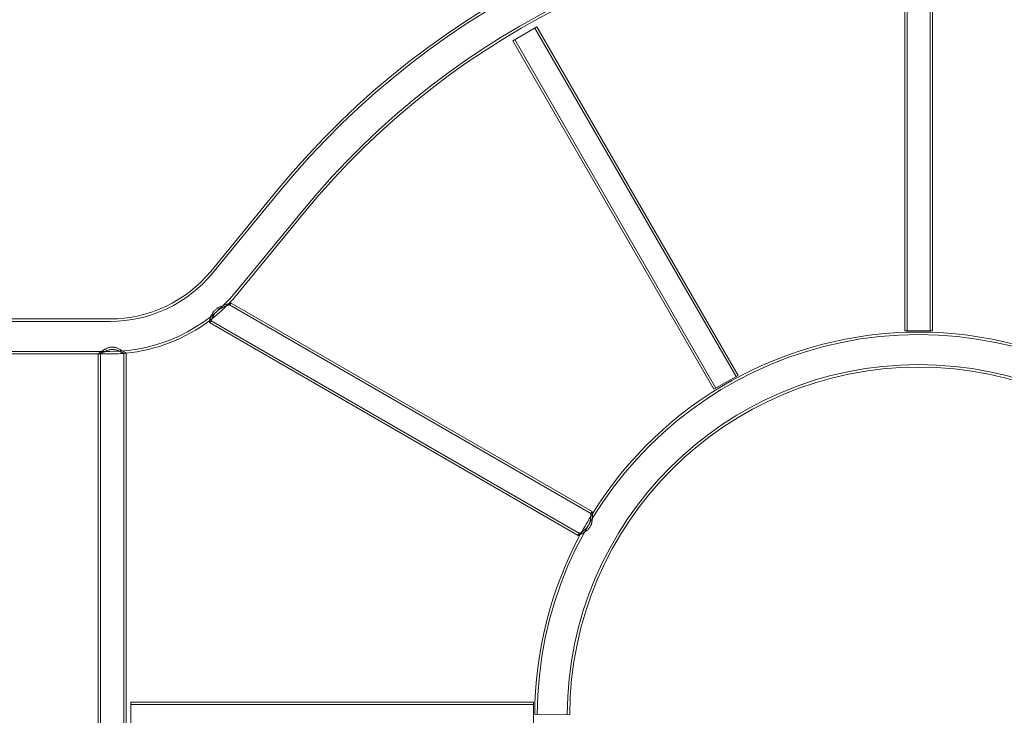
# Model space of a CAD drawing. Extents: x -737 to 89, y -368 to 142.
# Drawn here: x -262 to -215, y -250 to -217 of the extents above; entities that cross this region are included whole.
import ezdxf

# ---------------------------------------------------------------- set-up
doc = ezdxf.new("R2010")
doc.units = 0
doc.header["$MEASUREMENT"] = 0
doc.header["$PDMODE"] = 68
doc.header["$PDSIZE"] = 5
doc.styles.get("Standard").update_dxf_attribs({"font": 'Helvetica LT 57 Condensed_0.ttf'})
doc.dimstyles.new('FEET-METERS', dxfattribs={"dimtxt": 12, "dimasz": 7, "dimexe": 3, "dimexo": 3, "dimgap": 3, "dimtad": 0, "dimdec": 1, "dimzin": 3, "dimdsep": 46, "dimlunit": 4, "dimtxsty": 'Standard', "dimcen": 0.09, "dimadec": 0, "dimazin": 0, "dimtfac": 2, "dimtdec": 1, "dimtofl": 0, "dimtmove": 0, "dimatfit": 3, "dimfxl": 1, "dimfrac": 2, "dimtolj": 1, "dimtzin": 3, "dimarcsym": 0})

# ---------------------------------------------------------------- blocks, each defined once
blk = doc.blocks.new('*D144')
at = {"color": 0, "lineweight": -2, "transparency": 16777216}
for p, q in [((-261.564, 80.161), (-643.443, 80.161)), ((-640.443, 73.161), (-640.443, -175.91)), ((-640.443, -361.007), (-640.443, -277.927)), ((-219.145, -368.007), (-643.443, -368.007))]:
    blk.add_line(p, q, dxfattribs=at)
at = {"color": 0, "lineweight": 0, "transparency": 16777216}
for points in [[(-641.609, 73.161), (-639.276, 73.161), (-640.443, 80.161)], [(-641.609, -361.007), (-639.276, -361.007), (-640.443, -368.007)]]:
    blk.add_solid(points, dxfattribs=at)
at = {"layer": 'Defpoints', "color": 0, "lineweight": 0, "transparency": 16777216}
for p in [(-258.564, 80.161), (-640.443, -368.007), (-216.145, -368.007)]:
    blk.add_point(p, dxfattribs=at)
at = {"color": 0, "lineweight": 0, "transparency": 16777216, "insert": (-640.443, -226.918), "char_height": 12, "attachment_point": 5, "rotation": 90}
blk.add_mtext('\\A1;37\'-4" [11.4M]', dxfattribs=at)
blk = doc.blocks.new('new block')
at = {"color": 0, "linetype": 'Continuous', "lineweight": 0}
for p, q in [((-220.067, -212.27), (-220.067, -231.36)), ((-219.958, -212.27), (-219.958, -231.36)), ((-218.861, -212.27), (-218.861, -231.36)), ((-218.752, -212.27), (-218.752, -231.36)), ((-237.519, -216.946), (-238.658, -217.604)), ((-237.613, -217.001), (-228.068, -233.533)), ((-237.519, -216.946), (-227.974, -233.478)), ((-238.658, -217.604), (-229.113, -234.136)), ((-238.563, -217.549), (-229.018, -234.081)), ((-252.984, -228.542), (-249.812, -224.677)), ((-252.891, -228.618), (-249.719, -224.753)), ((-251.794, -229.519), (-248.622, -225.654)), ((-251.701, -229.595), (-248.529, -225.73)), ((-234.948, -240.023), (-252.091, -230.125)), ((-234.891, -239.93), (-252.013, -230.044)), ((-265.41, -230.797), (-257.753, -230.797)), ((-265.41, -230.917), (-257.753, -230.917)), ((-235.548, -241.069), (-253.049, -230.965)), ((-235.497, -240.973), (-252.955, -230.893)), ((-218.752, -231.36), (-220.067, -231.36)), ((-265.41, -232.337), (-257.753, -232.337)), ((-265.41, -232.457), (-258.317, -232.457)), ((-258.317, -266.797), (-258.317, -232.457)), ((-258.317, -232.457), (-257.753, -232.457)), ((-258.317, -232.457), (-258.208, -232.457)), ((-258.208, -266.797), (-258.208, -232.457)), ((-257.111, -266.824), (-257.111, -232.431)), ((-257.002, -266.833), (-257.002, -232.421)), ((-227.974, -233.478), (-229.113, -234.136)), ((-256.767, -248.97), (-256.767, -250.285)), ((-256.767, -248.97), (-237.677, -248.97)), ((-256.767, -249.079), (-237.677, -249.079)), ((-237.677, -248.97), (-237.677, -250.285)), ((-237.615, -249.562), (-235.955, -249.568))]:
    blk.add_line(p, q, dxfattribs=at)
for centre, radius, start, end in [((-219.41, -249.627), 39.33, 90, 140.6248), ((-219.41, -249.627), 39.21, 90, 140.6248), ((-219.41, -249.627), 39.33, 39.3752, 90), ((-219.41, -249.627), 39.21, 39.3752, 90), ((-219.41, -249.627), 37.79, 90, 140.6248), ((-219.41, -249.627), 37.67, 90, 140.6248), ((-219.41, -249.627), 37.79, 39.3752, 90), ((-219.41, -249.627), 37.67, 39.3752, 90), ((-257.753, -224.627), 6.17, -90, -39.3752), ((-257.753, -224.627), 6.29, -90, -39.3752), ((-257.753, -224.627), 7.71, -90, -39.3752), ((-257.753, -224.627), 7.83, -44.111, -39.3752), ((-257.753, -224.627), 7.83, -52.9133, -44.111), ((-257.753, -224.627), 7.892, 315.844, 316.6586), ((-257.753, -224.627), 7.83, -84.4936, -52.9133), ((-257.753, -224.627), 7.892, 306.5864, 307.4459), ((-219.41, -249.627), 18.085, 90, 179.7939), ((-219.41, -249.627), 18.205, 90, 148.2065), ((-219.41, -249.627), 18.205, 31.7936, 90), ((-219.41, -249.627), 18.085, 270, 90), ((-257.753, -224.627), 7.83, -90, -84.4936), ((-257.753, -224.627), 7.83, 274.7056, 275.5064), ((-219.41, -249.627), 16.665, 90, 179.7939), ((-219.41, -249.627), 16.665, 270, 90), ((-219.41, -249.627), 16.545, 90, 179.7939), ((-219.41, -249.627), 16.545, 270, 90), ((-219.41, -249.627), 18.205, 148.2065, 151.7936), ((-219.41, -249.627), 18.268, 147.9373, 148.2794), ((-219.41, -249.627), 18.268, 151.7206, 152.0627), ((-219.41, -249.627), 18.205, 151.7936, 179.7939)]:
    blk.add_arc(centre, radius, start, end, dxfattribs=at)
for points, knots in [([(-253.049, -230.965), (-253.049, -230.965), (-253.049, -230.963), (-253.048, -230.958), (-253.048, -230.955), (-253.045, -230.94), (-253.042, -230.925), (-253.037, -230.896), (-253.034, -230.885), (-253.029, -230.862), (-253.027, -230.85), (-253.02, -230.823), (-253.017, -230.809), (-253.009, -230.779), (-253.004, -230.763), (-252.989, -230.714), (-252.977, -230.679), (-252.954, -230.624), (-252.946, -230.605), (-252.927, -230.568), (-252.917, -230.549), (-252.894, -230.512), (-252.882, -230.494), (-252.854, -230.457), (-252.84, -230.44), (-252.809, -230.406), (-252.793, -230.39), (-252.759, -230.36), (-252.74, -230.345), (-252.685, -230.304), (-252.647, -230.28), (-252.588, -230.248), (-252.568, -230.238), (-252.529, -230.219), (-252.509, -230.21), (-252.45, -230.184), (-252.412, -230.169), (-252.355, -230.149), (-252.337, -230.142), (-252.3, -230.13), (-252.282, -230.124), (-252.23, -230.107), (-252.197, -230.097), (-252.152, -230.083), (-252.137, -230.079), (-252.11, -230.071), (-252.098, -230.068), (-252.075, -230.061), (-252.065, -230.058), (-252.047, -230.053), (-252.039, -230.051), (-252.02, -230.046), (-252.013, -230.044), (-252.013, -230.044)], [0.02397349, 0.02397349, 0.02397349, 0.02397349, 0.02571127, 0.02571127, 0.02744905, 0.02744905, 0.03092461, 0.03092461, 0.0326624, 0.0326624, 0.03440018, 0.03440018, 0.03613796, 0.03613796, 0.03787574, 0.03787574, 0.0413513, 0.0413513, 0.04308909, 0.04308909, 0.04482687, 0.04482687, 0.04656465, 0.04656465, 0.04830243, 0.04830243, 0.05004021, 0.05004021, 0.051778, 0.051778, 0.05525356, 0.05525356, 0.05699134, 0.05699134, 0.05872912, 0.05872912, 0.06220469, 0.06220469, 0.06394247, 0.06394247, 0.06568025, 0.06568025, 0.06915581, 0.06915581, 0.07089359, 0.07089359, 0.07263138, 0.07263138, 0.07436916, 0.07436916, 0.07610694, 0.07610694, 0.0795825, 0.0795825, 0.0795825, 0.0795825]), ([(-252.132, -230.077), (-252.143, -230.081), (-252.155, -230.084), (-252.197, -230.097), (-252.23, -230.107), (-252.282, -230.124), (-252.301, -230.13), (-252.337, -230.142), (-252.356, -230.149), (-252.413, -230.17), (-252.451, -230.185), (-252.51, -230.21), (-252.53, -230.219), (-252.57, -230.239), (-252.589, -230.249), (-252.628, -230.27), (-252.648, -230.281), (-252.686, -230.306), (-252.705, -230.319), (-252.76, -230.36), (-252.795, -230.39), (-252.833, -230.433), (-252.841, -230.441), (-252.855, -230.459), (-252.862, -230.468), (-252.882, -230.495), (-252.895, -230.513), (-252.917, -230.55), (-252.927, -230.569), (-252.946, -230.606), (-252.955, -230.625), (-252.97, -230.661), (-252.977, -230.679), (-252.989, -230.714), (-252.995, -230.731), (-253.01, -230.78), (-253.017, -230.81), (-253.027, -230.85), (-253.029, -230.862), (-253.032, -230.874)], [0.08856248, 0.08856248, 0.08856248, 0.08856248, 0.08999724, 0.08999724, 0.09346882, 0.09346882, 0.09520461, 0.09520461, 0.0969404, 0.0969404, 0.10041199, 0.10041199, 0.10214778, 0.10214778, 0.10388357, 0.10388357, 0.10561936, 0.10561936, 0.10735515, 0.10735515, 0.11082673, 0.11082673, 0.11169462, 0.11169462, 0.11256252, 0.11256252, 0.11429831, 0.11429831, 0.1160341, 0.1160341, 0.11776989, 0.11776989, 0.11950568, 0.11950568, 0.12124147, 0.12124147, 0.12471305, 0.12471305, 0.12639266, 0.12639266, 0.12639266, 0.12639266]), ([(-252.091, -230.125), (-252.091, -230.125), (-252.091, -230.125), (-252.093, -230.126), (-252.094, -230.126), (-252.097, -230.127), (-252.101, -230.129), (-252.11, -230.132), (-252.116, -230.134), (-252.13, -230.139), (-252.138, -230.141), (-252.156, -230.148), (-252.165, -230.151), (-252.186, -230.158), (-252.197, -230.163), (-252.233, -230.176), (-252.258, -230.185), (-252.299, -230.202), (-252.313, -230.208), (-252.342, -230.22), (-252.357, -230.227), (-252.402, -230.247), (-252.432, -230.262), (-252.479, -230.286), (-252.494, -230.295), (-252.526, -230.313), (-252.541, -230.323), (-252.588, -230.352), (-252.618, -230.374), (-252.662, -230.409), (-252.677, -230.422), (-252.704, -230.447), (-252.718, -230.46), (-252.743, -230.487), (-252.756, -230.501), (-252.779, -230.529), (-252.79, -230.544), (-252.822, -230.587), (-252.839, -230.616), (-252.863, -230.659), (-252.87, -230.673), (-252.884, -230.7), (-252.89, -230.713), (-252.901, -230.738), (-252.906, -230.75), (-252.915, -230.774), (-252.919, -230.785), (-252.931, -230.816), (-252.936, -230.834), (-252.943, -230.856), (-252.946, -230.862), (-252.949, -230.874), (-252.95, -230.878), (-252.954, -230.89), (-252.955, -230.893), (-252.955, -230.893)], [0.07245175, 0.07245175, 0.07245175, 0.07245175, 0.07316704, 0.07316704, 0.07388233, 0.07388233, 0.07531291, 0.07531291, 0.07674349, 0.07674349, 0.07817407, 0.07817407, 0.07960465, 0.07960465, 0.08103523, 0.08103523, 0.08389639, 0.08389639, 0.08532697, 0.08532697, 0.08675755, 0.08675755, 0.08961871, 0.08961871, 0.09104929, 0.09104929, 0.09247987, 0.09247987, 0.09534102, 0.09534102, 0.0967716, 0.0967716, 0.09820218, 0.09820218, 0.09963276, 0.09963276, 0.10106334, 0.10106334, 0.1039245, 0.1039245, 0.10535508, 0.10535508, 0.10678566, 0.10678566, 0.10821624, 0.10821624, 0.10964682, 0.10964682, 0.11250798, 0.11250798, 0.11393856, 0.11393856, 0.11536914, 0.11536914, 0.1182303, 0.1182303, 0.1182303, 0.1182303]), ([(-252.955, -230.893), (-252.955, -230.893), (-252.954, -230.89), (-252.95, -230.878), (-252.949, -230.873), (-252.945, -230.862), (-252.943, -230.856), (-252.936, -230.834), (-252.93, -230.816), (-252.919, -230.784), (-252.915, -230.773), (-252.906, -230.75), (-252.901, -230.738), (-252.889, -230.713), (-252.883, -230.7), (-252.87, -230.672), (-252.863, -230.658), (-252.839, -230.616), (-252.821, -230.587), (-252.79, -230.544), (-252.779, -230.529), (-252.755, -230.501), (-252.743, -230.487), (-252.717, -230.46), (-252.704, -230.447), (-252.676, -230.421), (-252.662, -230.409), (-252.617, -230.373), (-252.587, -230.352), (-252.541, -230.322), (-252.525, -230.313), (-252.494, -230.295), (-252.478, -230.286), (-252.431, -230.261), (-252.401, -230.247), (-252.356, -230.226), (-252.342, -230.22), (-252.313, -230.208), (-252.299, -230.202), (-252.258, -230.185), (-252.232, -230.175), (-252.197, -230.162), (-252.186, -230.158), (-252.165, -230.151), (-252.155, -230.147), (-252.138, -230.141), (-252.13, -230.139), (-252.116, -230.134), (-252.11, -230.132), (-252.096, -230.127), (-252.091, -230.125), (-252.091, -230.125)], [0.02662398, 0.02662398, 0.02662398, 0.02662398, 0.02948822, 0.02948822, 0.03092034, 0.03092034, 0.03235245, 0.03235245, 0.03521669, 0.03521669, 0.03664881, 0.03664881, 0.03808092, 0.03808092, 0.03951304, 0.03951304, 0.04094516, 0.04094516, 0.04380939, 0.04380939, 0.04524151, 0.04524151, 0.04667363, 0.04667363, 0.04810575, 0.04810575, 0.04953786, 0.04953786, 0.0524021, 0.0524021, 0.05383422, 0.05383422, 0.05526634, 0.05526634, 0.05813057, 0.05813057, 0.05956269, 0.05956269, 0.06099481, 0.06099481, 0.06385904, 0.06385904, 0.06529116, 0.06529116, 0.06672328, 0.06672328, 0.06815539, 0.06815539, 0.06958751, 0.06958751, 0.07245175, 0.07245175, 0.07245175, 0.07245175]), ([(-252.025, -230.047), (-252.027, -230.048), (-252.03, -230.049), (-252.036, -230.05), (-252.039, -230.051), (-252.047, -230.054), (-252.051, -230.055), (-252.065, -230.059), (-252.076, -230.061), (-252.098, -230.068), (-252.111, -230.071), (-252.127, -230.076), (-252.129, -230.077), (-252.132, -230.077)], [0.082229711, 0.082229711, 0.082229711, 0.082229711, 0.083054083, 0.083054083, 0.083921978, 0.083921978, 0.084789873, 0.084789873, 0.086525663, 0.086525663, 0.088261453, 0.088261453, 0.088562482, 0.088562482, 0.088562482, 0.088562482]), ([(-252.013, -230.044), (-252.013, -230.044), (-252.014, -230.044), (-252.016, -230.045), (-252.017, -230.045), (-252.02, -230.046), (-252.022, -230.047), (-252.025, -230.047)], [0.079582502, 0.079582502, 0.079582502, 0.079582502, 0.080450397, 0.080450397, 0.081318292, 0.081318292, 0.082229711, 0.082229711, 0.082229711, 0.082229711]), ([(-253.032, -230.874), (-253.032, -230.874), (-253.032, -230.874), (-253.035, -230.886), (-253.037, -230.897), (-253.04, -230.916), (-253.042, -230.924), (-253.045, -230.939), (-253.046, -230.945), (-253.048, -230.96), (-253.049, -230.965), (-253.049, -230.965)], [0.126392664, 0.126392664, 0.126392664, 0.126392664, 0.126448839, 0.126448839, 0.128184629, 0.128184629, 0.12992042, 0.12992042, 0.13165621, 0.13165621, 0.13512779, 0.13512779, 0.13512779, 0.13512779]), ([(-258.317, -232.457), (-258.317, -232.457), (-258.313, -232.454), (-258.298, -232.442), (-258.286, -232.433), (-258.264, -232.416), (-258.256, -232.41), (-258.239, -232.397), (-258.229, -232.389), (-258.209, -232.374), (-258.198, -232.366), (-258.175, -232.35), (-258.163, -232.341), (-258.125, -232.315), (-258.098, -232.297), (-258.054, -232.27), (-258.039, -232.26), (-258.008, -232.242), (-257.992, -232.233), (-257.942, -232.207), (-257.908, -232.19), (-257.852, -232.169), (-257.833, -232.162), (-257.794, -232.151), (-257.774, -232.146), (-257.753, -232.143)], [0.02519591, 0.02519591, 0.02519591, 0.02519591, 0.02833115, 0.02833115, 0.03146638, 0.03146638, 0.033034, 0.033034, 0.03460162, 0.03460162, 0.03616924, 0.03616924, 0.03773685, 0.03773685, 0.04087209, 0.04087209, 0.04243971, 0.04243971, 0.04400732, 0.04400732, 0.04714256, 0.04714256, 0.04871018, 0.04871018, 0.05027779, 0.05027779, 0.05027779, 0.05027779]), ([(-257.753, -232.143), (-257.795, -232.15), (-257.833, -232.162), (-257.888, -232.183), (-257.906, -232.191), (-257.942, -232.207), (-257.959, -232.215), (-258.009, -232.242), (-258.039, -232.26), (-258.083, -232.287), (-258.097, -232.297), (-258.124, -232.315), (-258.138, -232.324), (-258.176, -232.35), (-258.198, -232.367), (-258.239, -232.397), (-258.256, -232.41), (-258.279, -232.427), (-258.285, -232.432), (-258.297, -232.441), (-258.301, -232.445), (-258.309, -232.451), (-258.312, -232.453), (-258.316, -232.457), (-258.317, -232.457), (-258.317, -232.457)], [0, 0, 0, 0, 0.00314949, 0.00314949, 0.00472423, 0.00472423, 0.00629898, 0.00629898, 0.00944847, 0.00944847, 0.01102321, 0.01102321, 0.01259796, 0.01259796, 0.01574745, 0.01574745, 0.01889693, 0.01889693, 0.02047168, 0.02047168, 0.02204642, 0.02204642, 0.02362117, 0.02362117, 0.02519591, 0.02519591, 0.02519591, 0.02519591]), ([(-257.753, -232.257), (-257.786, -232.262), (-257.817, -232.269), (-257.862, -232.282), (-257.877, -232.287), (-257.906, -232.297), (-257.92, -232.302), (-257.961, -232.319), (-257.986, -232.33), (-258.022, -232.348), (-258.034, -232.354), (-258.056, -232.366), (-258.066, -232.371), (-258.097, -232.388), (-258.115, -232.399), (-258.139, -232.414), (-258.147, -232.418), (-258.161, -232.427), (-258.167, -232.431), (-258.184, -232.442), (-258.193, -232.448), (-258.202, -232.453), (-258.204, -232.455), (-258.207, -232.457), (-258.208, -232.457), (-258.208, -232.457)], [0, 0, 0, 0, 0.00251419, 0.00251419, 0.00377128, 0.00377128, 0.00502837, 0.00502837, 0.00754256, 0.00754256, 0.00879965, 0.00879965, 0.01005674, 0.01005674, 0.01257093, 0.01257093, 0.01382802, 0.01382802, 0.01508512, 0.01508512, 0.0175993, 0.0175993, 0.0188564, 0.0188564, 0.02011349, 0.02011349, 0.02011349, 0.02011349]), ([(-258.208, -232.457), (-258.208, -232.457), (-258.205, -232.455), (-258.193, -232.448), (-258.184, -232.442), (-258.167, -232.431), (-258.161, -232.427), (-258.147, -232.418), (-258.139, -232.414), (-258.115, -232.399), (-258.097, -232.388), (-258.066, -232.371), (-258.056, -232.365), (-258.033, -232.354), (-258.022, -232.348), (-257.986, -232.33), (-257.961, -232.319), (-257.92, -232.302), (-257.906, -232.297), (-257.877, -232.287), (-257.862, -232.282), (-257.817, -232.269), (-257.786, -232.262), (-257.753, -232.257)], [0.02011349, 0.02011349, 0.02011349, 0.02011349, 0.02262443, 0.02262443, 0.02513536, 0.02513536, 0.02639083, 0.02639083, 0.0276463, 0.0276463, 0.03015724, 0.03015724, 0.03141271, 0.03141271, 0.03266818, 0.03266818, 0.03517911, 0.03517911, 0.03643458, 0.03643458, 0.03769005, 0.03769005, 0.04020099, 0.04020099, 0.04020099, 0.04020099]), ([(-257.753, -232.143), (-257.705, -232.134), (-257.657, -232.131), (-257.595, -232.136), (-257.583, -232.138), (-257.559, -232.141), (-257.547, -232.143), (-257.512, -232.151), (-257.489, -232.157), (-257.444, -232.171), (-257.422, -232.179), (-257.38, -232.197), (-257.359, -232.206), (-257.32, -232.225), (-257.301, -232.234), (-257.264, -232.254), (-257.246, -232.264), (-257.195, -232.294), (-257.165, -232.313), (-257.123, -232.339), (-257.11, -232.348), (-257.086, -232.364), (-257.075, -232.371), (-257.055, -232.385), (-257.046, -232.391), (-257.034, -232.399), (-257.031, -232.401), (-257.024, -232.406), (-257.021, -232.408), (-257.008, -232.417), (-257.002, -232.421), (-257.002, -232.421)], [0.0000002, 0.0000002, 0.0000002, 0.0000002, 0.00371313, 0.00371313, 0.00464136, 0.00464136, 0.00556959, 0.00556959, 0.00742606, 0.00742606, 0.00928252, 0.00928252, 0.01113898, 0.01113898, 0.01299545, 0.01299545, 0.01485191, 0.01485191, 0.01856484, 0.01856484, 0.0204213, 0.0204213, 0.02227776, 0.02227776, 0.02413423, 0.02413423, 0.02506246, 0.02506246, 0.02599069, 0.02599069, 0.02970362, 0.02970362, 0.02970362, 0.02970362]), ([(-257.002, -232.421), (-257.002, -232.421), (-257.004, -232.42), (-257.009, -232.416), (-257.013, -232.414), (-257.024, -232.406), (-257.03, -232.402), (-257.046, -232.391), (-257.055, -232.385), (-257.075, -232.371), (-257.086, -232.364), (-257.11, -232.348), (-257.123, -232.339), (-257.165, -232.313), (-257.196, -232.294), (-257.247, -232.264), (-257.265, -232.254), (-257.301, -232.234), (-257.32, -232.225), (-257.359, -232.206), (-257.38, -232.197), (-257.422, -232.18), (-257.443, -232.171), (-257.511, -232.15), (-257.558, -232.139), (-257.632, -232.133), (-257.656, -232.133), (-257.705, -232.135), (-257.729, -232.138), (-257.753, -232.143)], [0.02970362, 0.02970362, 0.02970362, 0.02970362, 0.03155594, 0.03155594, 0.03340826, 0.03340826, 0.03526059, 0.03526059, 0.03711291, 0.03711291, 0.03896523, 0.03896523, 0.04081756, 0.04081756, 0.0445222, 0.0445222, 0.04637453, 0.04637453, 0.04822685, 0.04822685, 0.05007917, 0.05007917, 0.0519315, 0.0519315, 0.05563614, 0.05563614, 0.05748847, 0.05748847, 0.05934079, 0.05934079, 0.05934079, 0.05934079]), ([(-257.111, -232.431), (-257.111, -232.431), (-257.112, -232.43), (-257.117, -232.428), (-257.12, -232.426), (-257.129, -232.421), (-257.135, -232.417), (-257.148, -232.41), (-257.155, -232.406), (-257.181, -232.392), (-257.202, -232.381), (-257.237, -232.363), (-257.25, -232.356), (-257.277, -232.344), (-257.291, -232.337), (-257.32, -232.324), (-257.336, -232.318), (-257.368, -232.305), (-257.385, -232.299), (-257.437, -232.282), (-257.473, -232.272), (-257.521, -232.262), (-257.531, -232.26), (-257.55, -232.257), (-257.561, -232.256), (-257.591, -232.252), (-257.611, -232.251), (-257.652, -232.249), (-257.672, -232.25), (-257.713, -232.252), (-257.733, -232.254), (-257.753, -232.257)], [0.02476716, 0.02476716, 0.02476716, 0.02476716, 0.02631186, 0.02631186, 0.02785655, 0.02785655, 0.02940125, 0.02940125, 0.03094595, 0.03094595, 0.03403534, 0.03403534, 0.03558004, 0.03558004, 0.03712474, 0.03712474, 0.03866944, 0.03866944, 0.04021413, 0.04021413, 0.04330353, 0.04330353, 0.04407588, 0.04407588, 0.04484823, 0.04484823, 0.04639292, 0.04639292, 0.04793762, 0.04793762, 0.04948232, 0.04948232, 0.04948232, 0.04948232]), ([(-257.753, -232.257), (-257.713, -232.251), (-257.673, -232.249), (-257.612, -232.251), (-257.591, -232.252), (-257.551, -232.257), (-257.531, -232.26), (-257.493, -232.268), (-257.474, -232.272), (-257.437, -232.282), (-257.419, -232.288), (-257.384, -232.299), (-257.368, -232.305), (-257.336, -232.318), (-257.32, -232.325), (-257.276, -232.344), (-257.249, -232.357), (-257.213, -232.375), (-257.202, -232.381), (-257.181, -232.392), (-257.172, -232.397), (-257.147, -232.411), (-257.134, -232.418), (-257.116, -232.428), (-257.111, -232.431), (-257.111, -232.431)], [0.0000002, 0.0000002, 0.0000002, 0.0000002, 0.00309607, 0.00309607, 0.00464401, 0.00464401, 0.00619194, 0.00619194, 0.00773988, 0.00773988, 0.00928781, 0.00928781, 0.01083575, 0.01083575, 0.01238368, 0.01238368, 0.01547955, 0.01547955, 0.01702748, 0.01702748, 0.01857542, 0.01857542, 0.02167129, 0.02167129, 0.02476716, 0.02476716, 0.02476716, 0.02476716]), ([(-234.891, -239.93), (-234.891, -239.93), (-234.891, -239.931), (-234.89, -239.936), (-234.89, -239.937), (-234.89, -239.942), (-234.89, -239.944), (-234.888, -239.958), (-234.887, -239.974), (-234.885, -240.005), (-234.884, -240.016), (-234.883, -240.041), (-234.882, -240.054), (-234.881, -240.082), (-234.88, -240.097), (-234.879, -240.129), (-234.879, -240.145), (-234.879, -240.196), (-234.88, -240.233), (-234.883, -240.29), (-234.885, -240.31), (-234.889, -240.35), (-234.892, -240.371), (-234.898, -240.412), (-234.902, -240.432), (-234.91, -240.464), (-234.913, -240.474), (-234.919, -240.495), (-234.922, -240.506), (-234.939, -240.558), (-234.957, -240.599), (-234.985, -240.648), (-234.991, -240.658), (-235.004, -240.677), (-235.01, -240.686), (-235.03, -240.713), (-235.044, -240.73), (-235.073, -240.763), (-235.088, -240.779), (-235.12, -240.808), (-235.136, -240.822), (-235.168, -240.848), (-235.184, -240.861), (-235.217, -240.885), (-235.233, -240.896), (-235.281, -240.928), (-235.312, -240.946), (-235.357, -240.972), (-235.371, -240.98), (-235.399, -240.995), (-235.412, -241.002), (-235.449, -241.021), (-235.471, -241.032), (-235.494, -241.043), (-235.499, -241.046), (-235.507, -241.05), (-235.511, -241.051), (-235.522, -241.057), (-235.528, -241.06), (-235.538, -241.064), (-235.542, -241.066), (-235.547, -241.068), (-235.548, -241.069), (-235.548, -241.069)], [0.00650979, 0.00650979, 0.00650979, 0.00650979, 0.00821243, 0.00821243, 0.00906375, 0.00906375, 0.00991507, 0.00991507, 0.01332035, 0.01332035, 0.01502299, 0.01502299, 0.01672563, 0.01672563, 0.01842827, 0.01842827, 0.02013091, 0.02013091, 0.02353619, 0.02353619, 0.02523883, 0.02523883, 0.02694147, 0.02694147, 0.0286441, 0.0286441, 0.02949542, 0.02949542, 0.03034674, 0.03034674, 0.03375202, 0.03375202, 0.03460334, 0.03460334, 0.03545466, 0.03545466, 0.0371573, 0.0371573, 0.03885994, 0.03885994, 0.04056258, 0.04056258, 0.04226522, 0.04226522, 0.04396786, 0.04396786, 0.04737314, 0.04737314, 0.04907578, 0.04907578, 0.05077842, 0.05077842, 0.0541837, 0.0541837, 0.05503502, 0.05503502, 0.05588634, 0.05588634, 0.05758898, 0.05758898, 0.05929162, 0.05929162, 0.06099426, 0.06099426, 0.06099426, 0.06099426]), ([(-235.548, -241.069), (-235.548, -241.069), (-235.543, -241.067), (-235.528, -241.06), (-235.522, -241.057), (-235.508, -241.05), (-235.499, -241.046), (-235.481, -241.037), (-235.471, -241.032), (-235.449, -241.021), (-235.437, -241.015), (-235.399, -240.995), (-235.371, -240.98), (-235.327, -240.955), (-235.311, -240.946), (-235.28, -240.927), (-235.264, -240.917), (-235.233, -240.896), (-235.216, -240.884), (-235.184, -240.861), (-235.168, -240.848), (-235.119, -240.808), (-235.087, -240.779), (-235.043, -240.73), (-235.029, -240.712), (-235.003, -240.676), (-234.991, -240.658), (-234.969, -240.619), (-234.958, -240.599), (-234.945, -240.568), (-234.94, -240.558), (-234.932, -240.537), (-234.929, -240.527), (-234.918, -240.495), (-234.912, -240.474), (-234.902, -240.432), (-234.898, -240.411), (-234.888, -240.35), (-234.884, -240.31), (-234.881, -240.252), (-234.88, -240.233), (-234.879, -240.197), (-234.879, -240.179), (-234.879, -240.128), (-234.88, -240.097), (-234.882, -240.054), (-234.883, -240.041), (-234.884, -240.016), (-234.885, -240.005), (-234.886, -239.984), (-234.887, -239.975), (-234.888, -239.966), (-234.888, -239.966), (-234.888, -239.965)], [0.06099426, 0.06099426, 0.06099426, 0.06099426, 0.06439456, 0.06439456, 0.0660947, 0.0660947, 0.06779485, 0.06779485, 0.069495, 0.069495, 0.07119514, 0.07119514, 0.07459544, 0.07459544, 0.07629559, 0.07629559, 0.07799573, 0.07799573, 0.07969588, 0.07969588, 0.08139603, 0.08139603, 0.08479632, 0.08479632, 0.08649647, 0.08649647, 0.08819662, 0.08819662, 0.08989676, 0.08989676, 0.09074684, 0.09074684, 0.09159691, 0.09159691, 0.09329706, 0.09329706, 0.09499721, 0.09499721, 0.0983975, 0.0983975, 0.10009765, 0.10009765, 0.10179779, 0.10179779, 0.10519809, 0.10519809, 0.10689824, 0.10689824, 0.10859838, 0.10859838, 0.11029853, 0.11029853, 0.11041963, 0.11041963, 0.11041963, 0.11041963]), ([(-235.497, -240.973), (-235.497, -240.973), (-235.496, -240.972), (-235.492, -240.97), (-235.489, -240.968), (-235.478, -240.962), (-235.468, -240.956), (-235.447, -240.943), (-235.439, -240.939), (-235.423, -240.928), (-235.414, -240.923), (-235.395, -240.911), (-235.385, -240.904), (-235.364, -240.89), (-235.353, -240.883), (-235.32, -240.859), (-235.296, -240.841), (-235.26, -240.812), (-235.247, -240.801), (-235.223, -240.779), (-235.21, -240.768), (-235.174, -240.732), (-235.15, -240.706), (-235.105, -240.649), (-235.084, -240.618), (-235.057, -240.571), (-235.048, -240.554), (-235.032, -240.521), (-235.025, -240.504), (-235.012, -240.47), (-235.006, -240.453), (-234.995, -240.42), (-234.99, -240.403), (-234.977, -240.353), (-234.971, -240.322), (-234.964, -240.276), (-234.962, -240.26), (-234.958, -240.231), (-234.957, -240.217), (-234.953, -240.177), (-234.951, -240.152), (-234.95, -240.118), (-234.95, -240.108), (-234.949, -240.089), (-234.949, -240.08), (-234.949, -240.064), (-234.948, -240.057), (-234.948, -240.045), (-234.948, -240.04), (-234.948, -240.027), (-234.948, -240.023), (-234.948, -240.023)], [0.06249279, 0.06249279, 0.06249279, 0.06249279, 0.06388586, 0.06388586, 0.06527893, 0.06527893, 0.06806506, 0.06806506, 0.06945813, 0.06945813, 0.0708512, 0.0708512, 0.07224427, 0.07224427, 0.07363733, 0.07363733, 0.07642347, 0.07642347, 0.07781654, 0.07781654, 0.07920961, 0.07920961, 0.08199574, 0.08199574, 0.08478188, 0.08478188, 0.08617494, 0.08617494, 0.08756801, 0.08756801, 0.08896108, 0.08896108, 0.09035415, 0.09035415, 0.09314028, 0.09314028, 0.09453335, 0.09453335, 0.09592642, 0.09592642, 0.09871256, 0.09871256, 0.10010562, 0.10010562, 0.10149869, 0.10149869, 0.10289176, 0.10289176, 0.10428483, 0.10428483, 0.10707096, 0.10707096, 0.10707096, 0.10707096]), ([(-234.948, -240.023), (-234.948, -240.023), (-234.948, -240.024), (-234.948, -240.028), (-234.948, -240.031), (-234.948, -240.044), (-234.948, -240.056), (-234.949, -240.089), (-234.949, -240.108), (-234.951, -240.142), (-234.952, -240.153), (-234.953, -240.179), (-234.954, -240.192), (-234.958, -240.232), (-234.962, -240.262), (-234.969, -240.308), (-234.972, -240.324), (-234.978, -240.356), (-234.982, -240.372), (-234.995, -240.421), (-235.005, -240.455), (-235.022, -240.497), (-235.026, -240.505), (-235.033, -240.522), (-235.037, -240.531), (-235.049, -240.555), (-235.057, -240.571), (-235.075, -240.603), (-235.085, -240.619), (-235.106, -240.649), (-235.117, -240.664), (-235.15, -240.707), (-235.174, -240.733), (-235.211, -240.769), (-235.223, -240.78), (-235.248, -240.802), (-235.26, -240.812), (-235.284, -240.832), (-235.296, -240.841), (-235.32, -240.859), (-235.332, -240.868), (-235.365, -240.891), (-235.386, -240.905), (-235.414, -240.923), (-235.423, -240.929), (-235.44, -240.939), (-235.447, -240.944), (-235.468, -240.956), (-235.478, -240.962), (-235.489, -240.968), (-235.492, -240.97), (-235.496, -240.972), (-235.497, -240.973), (-235.497, -240.973)], [0.01788959, 0.01788959, 0.01788959, 0.01788959, 0.01928344, 0.01928344, 0.02067729, 0.02067729, 0.02346499, 0.02346499, 0.02625269, 0.02625269, 0.02764654, 0.02764654, 0.02904039, 0.02904039, 0.03182809, 0.03182809, 0.03322194, 0.03322194, 0.03461579, 0.03461579, 0.03740349, 0.03740349, 0.03810042, 0.03810042, 0.03879734, 0.03879734, 0.04019119, 0.04019119, 0.04158504, 0.04158504, 0.04297889, 0.04297889, 0.04576659, 0.04576659, 0.04716044, 0.04716044, 0.04855429, 0.04855429, 0.04994814, 0.04994814, 0.05134199, 0.05134199, 0.05412969, 0.05412969, 0.05552354, 0.05552354, 0.05691739, 0.05691739, 0.05970509, 0.05970509, 0.06109894, 0.06109894, 0.06249279, 0.06249279, 0.06249279, 0.06249279]), ([(-234.889, -239.954), (-234.889, -239.951), (-234.889, -239.949), (-234.89, -239.941), (-234.89, -239.937), (-234.891, -239.931), (-234.891, -239.93), (-234.891, -239.93)], [0.111303754, 0.111303754, 0.111303754, 0.111303754, 0.111998678, 0.111998678, 0.113698826, 0.113698826, 0.115398973, 0.115398973, 0.115398973, 0.115398973])]:
    blk.add_open_spline(points, degree=3, knots=knots, dxfattribs=at)
blk.add_open_spline([(-234.888, -239.965), (-234.888, -239.961), (-234.888, -239.957), (-234.889, -239.954)], degree=3, dxfattribs=at)
blk = doc.blocks.new('b312438')
at = {"lineweight": 0}
blk.add_blockref('new block', (439.719, 361.197), dxfattribs=at)

msp = doc.modelspace()

# ---------------------------------------------------------------- block references
at = {"lineweight": 0}
msp.add_blockref('b312438', (-439.719, -361.197), dxfattribs=at)

# ---------------------------------------------------------------- dimensions: what is measured, and where the dimension line sits
dim = msp.add_linear_dim(base=(-640.443, -368.007), p1=(-258.564, 80.161), p2=(-216.145, -368.007), angle=90, dimstyle='FEET-METERS', dxfattribs=at)
dim.commit()
dim.dimension.update_dxf_attribs({"geometry": '*D144', "text_midpoint": (-640.443, -226.918), "dimtype": 160})

doc.saveas('drawing.dxf')
